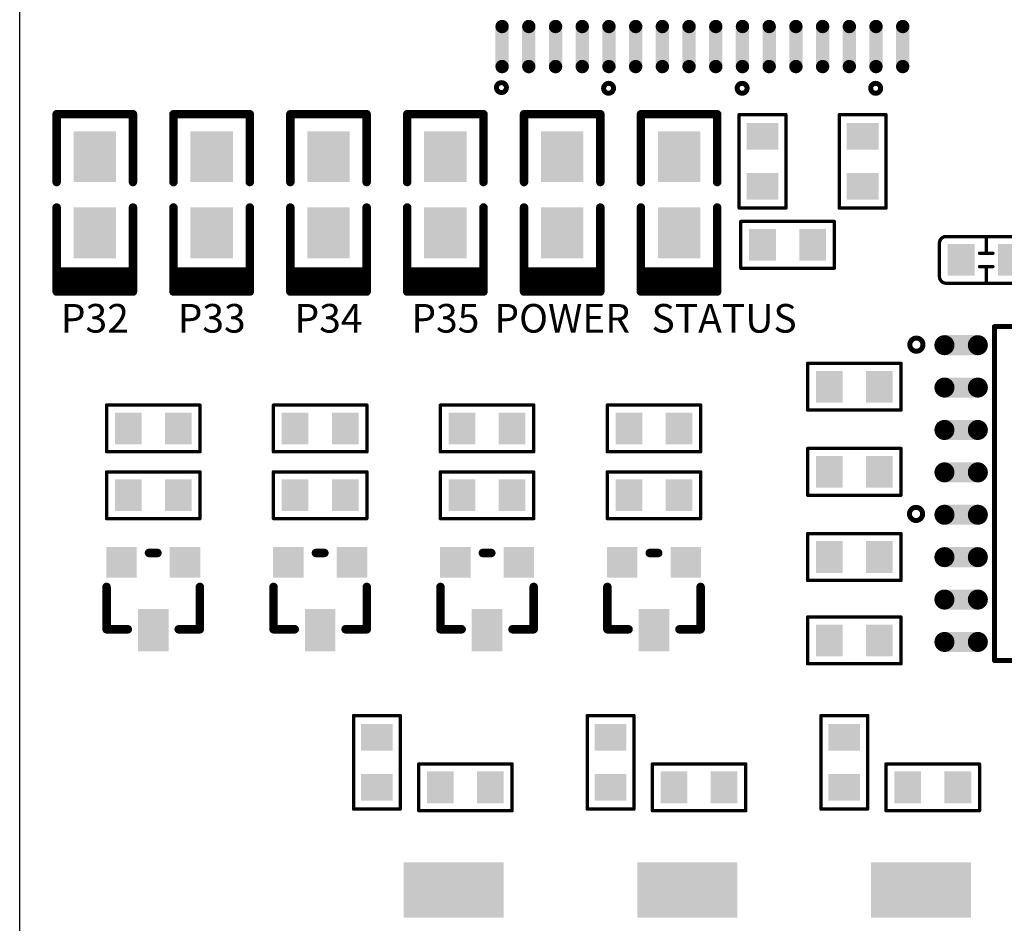
# Model space of a CAD drawing. Extents: x 0 to 713, y 0 to 504.
# Drawn here: x 140 to 169, y 132 to 159 of the extents above; entities that cross this region are included whole.
import ezdxf
from ezdxf.enums import TextEntityAlignment as Align

# ---------------------------------------------------------------- set-up
doc = ezdxf.new("R2010")
doc.units = 0
doc.header["$MEASUREMENT"] = 0
for name, color, linetype in [('COMP_OUTLINE_TOP', 9, 'CONTINUOUS'), ('LAYER_20', 1, 'CONTINUOUS'), ('LAYNR1', 2, 'CONTINUOUS'), ('PADLAYER_TOP', 3, 'CONTINUOUS')]:
    doc.layers.add(name, color=color, linetype=linetype)
doc.styles.get("Standard").update_dxf_attribs({"font": 'malgun.ttf'})

msp = doc.modelspace()

# ---------------------------------------------------------------- linework, layer by layer
at = {"layer": 'COMP_OUTLINE_TOP', "color": 7, "const_width": 0.254}
for points in [[(143.11, 155.804), (140.824, 155.804)], [(140.824, 155.804), (140.824, 153.772)], [(143.11, 153.772), (143.11, 155.804)], [(146.61, 155.804), (144.324, 155.804)], [(144.324, 155.804), (144.324, 153.772)], [(146.61, 153.772), (146.61, 155.804)], [(150.11, 155.804), (147.824, 155.804)], [(147.824, 155.804), (147.824, 153.772)], [(150.11, 153.772), (150.11, 155.804)], [(153.61, 155.804), (151.324, 155.804)], [(151.324, 155.804), (151.324, 153.772)], [(153.61, 153.772), (153.61, 155.804)], [(157.11, 155.804), (154.824, 155.804)], [(154.824, 155.804), (154.824, 153.772)], [(157.11, 153.772), (157.11, 155.804)], [(160.61, 155.804), (158.324, 155.804)], [(158.324, 155.804), (158.324, 153.772)], [(160.61, 153.772), (160.61, 155.804)], [(140.824, 150.491), (140.824, 153.01)], [(143.11, 153.01), (143.11, 150.491)], [(144.324, 150.491), (144.324, 153.01)], [(146.61, 153.01), (146.61, 150.491)], [(147.824, 150.491), (147.824, 153.01)], [(150.11, 153.01), (150.11, 150.491)], [(151.324, 150.491), (151.324, 153.01)], [(153.61, 153.01), (153.61, 150.491)], [(154.824, 150.491), (154.824, 153.01)], [(157.11, 153.01), (157.11, 150.491)], [(158.324, 150.491), (158.324, 153.01)], [(160.61, 153.01), (160.61, 150.491)], [(143.067, 151.091), (140.867, 151.091)], [(143.067, 150.991), (140.867, 150.991)], [(143.067, 150.891), (140.867, 150.891)], [(146.567, 151.091), (144.367, 151.091)], [(146.567, 150.991), (144.367, 150.991)], [(146.567, 150.891), (144.367, 150.891)], [(150.067, 151.091), (147.867, 151.091)], [(150.067, 150.991), (147.867, 150.991)], [(150.067, 150.891), (147.867, 150.891)], [(153.567, 151.091), (151.367, 151.091)], [(153.567, 150.991), (151.367, 150.991)], [(153.567, 150.891), (151.367, 150.891)], [(157.067, 151.091), (154.867, 151.091)], [(157.067, 150.991), (154.867, 150.991)], [(157.067, 150.891), (154.867, 150.891)], [(160.567, 151.091), (158.367, 151.091)], [(160.567, 150.991), (158.367, 150.991)], [(160.567, 150.891), (158.367, 150.891)], [(143.067, 150.791), (140.867, 150.791)], [(143.067, 150.691), (140.867, 150.691)], [(146.567, 150.791), (144.367, 150.791)], [(146.567, 150.691), (144.367, 150.691)], [(150.067, 150.791), (147.867, 150.791)], [(150.067, 150.691), (147.867, 150.691)], [(153.567, 150.791), (151.367, 150.791)], [(153.567, 150.691), (151.367, 150.691)], [(157.067, 150.791), (154.867, 150.791)], [(157.067, 150.691), (154.867, 150.691)], [(160.567, 150.791), (158.367, 150.791)], [(160.567, 150.691), (158.367, 150.691)], [(143.11, 150.491), (140.824, 150.491)], [(146.61, 150.491), (144.324, 150.491)], [(150.11, 150.491), (147.824, 150.491)], [(153.61, 150.491), (151.324, 150.491)], [(157.11, 150.491), (154.824, 150.491)], [(160.61, 150.491), (158.324, 150.491)], [(143.844, 142.661), (143.59, 142.661)], [(148.844, 142.661), (148.59, 142.661)], [(153.844, 142.661), (153.59, 142.661)], [(158.844, 142.661), (158.59, 142.661)], [(142.32, 140.375), (142.32, 141.645)], [(145.114, 140.375), (145.114, 141.645)], [(147.32, 140.375), (147.32, 141.645)], [(150.114, 140.375), (150.114, 141.645)], [(152.32, 140.375), (152.32, 141.645)], [(155.114, 140.375), (155.114, 141.645)], [(157.32, 140.375), (157.32, 141.645)], [(160.114, 140.375), (160.114, 141.645)], [(142.955, 140.375), (142.32, 140.375)], [(144.479, 140.375), (145.114, 140.375)], [(147.955, 140.375), (147.32, 140.375)], [(149.479, 140.375), (150.114, 140.375)], [(152.955, 140.375), (152.32, 140.375)], [(154.479, 140.375), (155.114, 140.375)], [(157.955, 140.375), (157.32, 140.375)], [(159.479, 140.375), (160.114, 140.375)]]:
    msp.add_lwpolyline(points, dxfattribs=at)
at = {"layer": 'COMP_OUTLINE_TOP', "color": 7, "const_width": 0.127}
for points in [[(140.76, 155.804, 1), (140.887, 155.804, 1)], [(140.76, 155.804, 1), (140.887, 155.804, 1)], [(143.046, 155.804, 1), (143.173, 155.804, 1)], [(143.046, 155.804, 1), (143.173, 155.804, 1)], [(144.26, 155.804, 1), (144.387, 155.804, 1)], [(144.26, 155.804, 1), (144.387, 155.804, 1)], [(146.546, 155.804, 1), (146.673, 155.804, 1)], [(146.546, 155.804, 1), (146.673, 155.804, 1)], [(147.76, 155.804, 1), (147.887, 155.804, 1)], [(147.76, 155.804, 1), (147.887, 155.804, 1)], [(150.046, 155.804, 1), (150.173, 155.804, 1)], [(150.046, 155.804, 1), (150.173, 155.804, 1)], [(151.26, 155.804, 1), (151.387, 155.804, 1)], [(151.26, 155.804, 1), (151.387, 155.804, 1)], [(153.546, 155.804, 1), (153.673, 155.804, 1)], [(153.546, 155.804, 1), (153.673, 155.804, 1)], [(154.76, 155.804, 1), (154.887, 155.804, 1)], [(154.76, 155.804, 1), (154.887, 155.804, 1)], [(157.046, 155.804, 1), (157.173, 155.804, 1)], [(157.046, 155.804, 1), (157.173, 155.804, 1)], [(158.26, 155.804, 1), (158.387, 155.804, 1)], [(158.26, 155.804, 1), (158.387, 155.804, 1)], [(160.546, 155.804, 1), (160.673, 155.804, 1)], [(160.546, 155.804, 1), (160.673, 155.804, 1)], [(140.76, 153.772, 1), (140.887, 153.772, 1)], [(143.046, 153.772, 1), (143.173, 153.772, 1)], [(144.26, 153.772, 1), (144.387, 153.772, 1)], [(146.546, 153.772, 1), (146.673, 153.772, 1)], [(147.76, 153.772, 1), (147.887, 153.772, 1)], [(150.046, 153.772, 1), (150.173, 153.772, 1)], [(151.26, 153.772, 1), (151.387, 153.772, 1)], [(153.546, 153.772, 1), (153.673, 153.772, 1)], [(154.76, 153.772, 1), (154.887, 153.772, 1)], [(157.046, 153.772, 1), (157.173, 153.772, 1)], [(158.26, 153.772, 1), (158.387, 153.772, 1)], [(160.546, 153.772, 1), (160.673, 153.772, 1)], [(140.76, 153.01, 1), (140.887, 153.01, 1)], [(143.046, 153.01, 1), (143.173, 153.01, 1)], [(144.26, 153.01, 1), (144.387, 153.01, 1)], [(146.546, 153.01, 1), (146.673, 153.01, 1)], [(147.76, 153.01, 1), (147.887, 153.01, 1)], [(150.046, 153.01, 1), (150.173, 153.01, 1)], [(151.26, 153.01, 1), (151.387, 153.01, 1)], [(153.546, 153.01, 1), (153.673, 153.01, 1)], [(154.76, 153.01, 1), (154.887, 153.01, 1)], [(157.046, 153.01, 1), (157.173, 153.01, 1)], [(158.26, 153.01, 1), (158.387, 153.01, 1)], [(160.546, 153.01, 1), (160.673, 153.01, 1)], [(140.803, 151.091, 1), (140.93, 151.091, 1)], [(140.803, 150.991, 1), (140.93, 150.991, 1)], [(140.803, 150.891, 1), (140.93, 150.891, 1)], [(143.003, 151.091, 1), (143.13, 151.091, 1)], [(143.003, 150.991, 1), (143.13, 150.991, 1)], [(143.003, 150.891, 1), (143.13, 150.891, 1)], [(144.303, 151.091, 1), (144.43, 151.091, 1)], [(144.303, 150.991, 1), (144.43, 150.991, 1)], [(144.303, 150.891, 1), (144.43, 150.891, 1)], [(146.503, 151.091, 1), (146.63, 151.091, 1)], [(146.503, 150.991, 1), (146.63, 150.991, 1)], [(146.503, 150.891, 1), (146.63, 150.891, 1)], [(147.803, 151.091, 1), (147.93, 151.091, 1)], [(147.803, 150.991, 1), (147.93, 150.991, 1)], [(147.803, 150.891, 1), (147.93, 150.891, 1)], [(150.003, 151.091, 1), (150.13, 151.091, 1)], [(150.003, 150.991, 1), (150.13, 150.991, 1)], [(150.003, 150.891, 1), (150.13, 150.891, 1)], [(151.303, 151.091, 1), (151.43, 151.091, 1)], [(151.303, 150.991, 1), (151.43, 150.991, 1)], [(151.303, 150.891, 1), (151.43, 150.891, 1)], [(153.503, 151.091, 1), (153.63, 151.091, 1)], [(153.503, 150.991, 1), (153.63, 150.991, 1)], [(153.503, 150.891, 1), (153.63, 150.891, 1)], [(154.803, 151.091, 1), (154.93, 151.091, 1)], [(154.803, 150.991, 1), (154.93, 150.991, 1)], [(154.803, 150.891, 1), (154.93, 150.891, 1)], [(157.003, 151.091, 1), (157.13, 151.091, 1)], [(157.003, 150.991, 1), (157.13, 150.991, 1)], [(157.003, 150.891, 1), (157.13, 150.891, 1)], [(158.303, 151.091, 1), (158.43, 151.091, 1)], [(158.303, 150.991, 1), (158.43, 150.991, 1)], [(158.303, 150.891, 1), (158.43, 150.891, 1)], [(160.503, 151.091, 1), (160.63, 151.091, 1)], [(160.503, 150.991, 1), (160.63, 150.991, 1)], [(160.503, 150.891, 1), (160.63, 150.891, 1)], [(140.803, 150.791, 1), (140.93, 150.791, 1)], [(140.803, 150.691, 1), (140.93, 150.691, 1)], [(143.003, 150.791, 1), (143.13, 150.791, 1)], [(143.003, 150.691, 1), (143.13, 150.691, 1)], [(144.303, 150.791, 1), (144.43, 150.791, 1)], [(144.303, 150.691, 1), (144.43, 150.691, 1)], [(146.503, 150.791, 1), (146.63, 150.791, 1)], [(146.503, 150.691, 1), (146.63, 150.691, 1)], [(147.803, 150.791, 1), (147.93, 150.791, 1)], [(147.803, 150.691, 1), (147.93, 150.691, 1)], [(150.003, 150.791, 1), (150.13, 150.791, 1)], [(150.003, 150.691, 1), (150.13, 150.691, 1)], [(151.303, 150.791, 1), (151.43, 150.791, 1)], [(151.303, 150.691, 1), (151.43, 150.691, 1)], [(153.503, 150.791, 1), (153.63, 150.791, 1)], [(153.503, 150.691, 1), (153.63, 150.691, 1)], [(154.803, 150.791, 1), (154.93, 150.791, 1)], [(154.803, 150.691, 1), (154.93, 150.691, 1)], [(157.003, 150.791, 1), (157.13, 150.791, 1)], [(157.003, 150.691, 1), (157.13, 150.691, 1)], [(158.303, 150.791, 1), (158.43, 150.791, 1)], [(158.303, 150.691, 1), (158.43, 150.691, 1)], [(160.503, 150.791, 1), (160.63, 150.791, 1)], [(160.503, 150.691, 1), (160.63, 150.691, 1)], [(140.76, 150.491, 1), (140.887, 150.491, 1)], [(140.76, 150.491, 1), (140.887, 150.491, 1)], [(143.046, 150.491, 1), (143.173, 150.491, 1)], [(143.046, 150.491, 1), (143.173, 150.491, 1)], [(144.26, 150.491, 1), (144.387, 150.491, 1)], [(144.26, 150.491, 1), (144.387, 150.491, 1)], [(146.546, 150.491, 1), (146.673, 150.491, 1)], [(146.546, 150.491, 1), (146.673, 150.491, 1)], [(147.76, 150.491, 1), (147.887, 150.491, 1)], [(147.76, 150.491, 1), (147.887, 150.491, 1)], [(150.046, 150.491, 1), (150.173, 150.491, 1)], [(150.046, 150.491, 1), (150.173, 150.491, 1)], [(151.26, 150.491, 1), (151.387, 150.491, 1)], [(151.26, 150.491, 1), (151.387, 150.491, 1)], [(153.546, 150.491, 1), (153.673, 150.491, 1)], [(153.546, 150.491, 1), (153.673, 150.491, 1)], [(154.76, 150.491, 1), (154.887, 150.491, 1)], [(154.76, 150.491, 1), (154.887, 150.491, 1)], [(157.046, 150.491, 1), (157.173, 150.491, 1)], [(157.046, 150.491, 1), (157.173, 150.491, 1)], [(158.26, 150.491, 1), (158.387, 150.491, 1)], [(158.26, 150.491, 1), (158.387, 150.491, 1)], [(160.546, 150.491, 1), (160.673, 150.491, 1)], [(160.546, 150.491, 1), (160.673, 150.491, 1)], [(143.526, 142.661, 1), (143.653, 142.661, 1)], [(143.78, 142.661, 1), (143.907, 142.661, 1)], [(148.526, 142.661, 1), (148.653, 142.661, 1)], [(148.78, 142.661, 1), (148.907, 142.661, 1)], [(153.526, 142.661, 1), (153.653, 142.661, 1)], [(153.78, 142.661, 1), (153.907, 142.661, 1)], [(158.526, 142.661, 1), (158.653, 142.661, 1)], [(158.78, 142.661, 1), (158.907, 142.661, 1)], [(142.256, 141.645, 1), (142.383, 141.645, 1)], [(145.05, 141.645, 1), (145.177, 141.645, 1)], [(147.256, 141.645, 1), (147.383, 141.645, 1)], [(150.05, 141.645, 1), (150.177, 141.645, 1)], [(152.256, 141.645, 1), (152.383, 141.645, 1)], [(155.05, 141.645, 1), (155.177, 141.645, 1)], [(157.256, 141.645, 1), (157.383, 141.645, 1)], [(160.05, 141.645, 1), (160.177, 141.645, 1)], [(142.256, 140.375, 1), (142.383, 140.375, 1)], [(142.256, 140.375, 1), (142.383, 140.375, 1)], [(142.891, 140.375, 1), (143.018, 140.375, 1)], [(144.415, 140.375, 1), (144.542, 140.375, 1)], [(145.05, 140.375, 1), (145.177, 140.375, 1)], [(145.05, 140.375, 1), (145.177, 140.375, 1)], [(147.256, 140.375, 1), (147.383, 140.375, 1)], [(147.256, 140.375, 1), (147.383, 140.375, 1)], [(147.891, 140.375, 1), (148.018, 140.375, 1)], [(149.415, 140.375, 1), (149.542, 140.375, 1)], [(150.05, 140.375, 1), (150.177, 140.375, 1)], [(150.05, 140.375, 1), (150.177, 140.375, 1)], [(152.256, 140.375, 1), (152.383, 140.375, 1)], [(152.256, 140.375, 1), (152.383, 140.375, 1)], [(152.891, 140.375, 1), (153.018, 140.375, 1)], [(154.415, 140.375, 1), (154.542, 140.375, 1)], [(155.05, 140.375, 1), (155.177, 140.375, 1)], [(155.05, 140.375, 1), (155.177, 140.375, 1)], [(157.256, 140.375, 1), (157.383, 140.375, 1)], [(157.256, 140.375, 1), (157.383, 140.375, 1)], [(157.891, 140.375, 1), (158.018, 140.375, 1)], [(159.415, 140.375, 1), (159.542, 140.375, 1)], [(160.05, 140.375, 1), (160.177, 140.375, 1)], [(160.05, 140.375, 1), (160.177, 140.375, 1)]]:
    msp.add_lwpolyline(points, format="xyb", close=True, dxfattribs=at)
at = {"layer": 'LAYER_20', "color": 7}
msp.add_line((139.717, 116.391), (139.717, 206.391), dxfattribs=at)
at = {"layer": 'LAYNR1', "color": 7}
for points, const_width in [([(153.998, 156.601, 1), (154.295, 156.601, 1), (153.998, 156.601)], 0.15), ([(157.208, 156.581, 1), (157.505, 156.581, 1), (157.208, 156.581)], 0.15), ([(161.208, 156.581, 1), (161.505, 156.581, 1), (161.208, 156.581)], 0.15), ([(165.208, 156.581, 1), (165.505, 156.581, 1), (165.208, 156.581)], 0.15), ([(167.267, 151.941, -0.414214), (167.467, 152.141)], 0.1), ([(167.467, 152.141), (169.867, 152.141, -0.414214)], 0.1), ([(167.467, 150.741, -0.414214), (167.267, 150.941)], 0.1), ([(169.867, 150.741), (167.467, 150.741, -0.414214)], 0.1), ([(166.38, 148.901, 1), (166.773, 148.901, 1), (166.38, 148.901)], 0.15), ([(166.37, 143.831, 1), (166.763, 143.831, 1), (166.37, 143.831)], 0.15)]:
    msp.add_lwpolyline(points, format="xyb", dxfattribs=dict(at, const_width=const_width))
for points, const_width in [([(161.267, 152.991), (161.267, 155.791)], 0.1), ([(161.267, 155.791), (162.667, 155.791)], 0.1), ([(162.667, 155.791), (162.667, 152.991)], 0.1), ([(164.267, 152.991), (164.267, 155.791)], 0.1), ([(164.267, 155.791), (165.667, 155.791)], 0.1), ([(165.667, 155.791), (165.667, 152.991)], 0.1), ([(162.667, 152.991), (161.267, 152.991)], 0.1), ([(165.667, 152.991), (164.267, 152.991)], 0.1), ([(161.317, 151.191), (161.317, 152.591)], 0.1), ([(161.317, 152.591), (164.117, 152.591)], 0.1), ([(164.117, 152.591), (164.117, 151.191)], 0.1), ([(168.667, 151.641), (168.667, 152.141)], 0.1), ([(167.267, 150.941), (167.267, 151.941)], 0.1), ([(168.467, 151.641), (168.867, 151.641)], 0.1), ([(164.117, 151.191), (161.317, 151.191)], 0.1), ([(168.867, 151.241), (168.467, 151.241)], 0.1), ([(168.667, 151.241), (168.667, 150.741)], 0.1), ([(168.917, 149.441), (170.938, 149.441)], 0.15), ([(168.917, 139.441), (168.917, 149.441)], 0.15), ([(163.317, 146.941), (163.317, 148.341)], 0.1), ([(163.317, 148.341), (166.117, 148.341)], 0.1), ([(166.117, 148.341), (166.117, 146.941)], 0.1), ([(142.317, 145.691), (142.317, 147.091)], 0.1), ([(142.317, 147.091), (145.117, 147.091)], 0.1), ([(145.117, 147.091), (145.117, 145.691)], 0.1), ([(147.317, 145.691), (147.317, 147.091)], 0.1), ([(147.317, 147.091), (150.117, 147.091)], 0.1), ([(150.117, 147.091), (150.117, 145.691)], 0.1), ([(152.317, 145.691), (152.317, 147.091)], 0.1), ([(152.317, 147.091), (155.117, 147.091)], 0.1), ([(155.117, 147.091), (155.117, 145.691)], 0.1), ([(157.317, 145.691), (157.317, 147.091)], 0.1), ([(157.317, 147.091), (160.117, 147.091)], 0.1), ([(160.117, 147.091), (160.117, 145.691)], 0.1), ([(166.117, 146.941), (163.317, 146.941)], 0.1), ([(145.117, 145.691), (142.317, 145.691)], 0.1), ([(150.117, 145.691), (147.317, 145.691)], 0.1), ([(155.117, 145.691), (152.317, 145.691)], 0.1), ([(160.117, 145.691), (157.317, 145.691)], 0.1), ([(163.317, 144.391), (163.317, 145.791)], 0.1), ([(163.317, 145.791), (166.117, 145.791)], 0.1), ([(166.117, 145.791), (166.117, 144.391)], 0.1), ([(142.317, 143.691), (142.317, 145.091)], 0.1), ([(142.317, 145.091), (145.117, 145.091)], 0.1), ([(145.117, 145.091), (145.117, 143.691)], 0.1), ([(147.317, 143.691), (147.317, 145.091)], 0.1), ([(147.317, 145.091), (150.117, 145.091)], 0.1), ([(150.117, 145.091), (150.117, 143.691)], 0.1), ([(152.317, 143.691), (152.317, 145.091)], 0.1), ([(152.317, 145.091), (155.117, 145.091)], 0.1), ([(155.117, 145.091), (155.117, 143.691)], 0.1), ([(157.317, 143.691), (157.317, 145.091)], 0.1), ([(157.317, 145.091), (160.117, 145.091)], 0.1), ([(160.117, 145.091), (160.117, 143.691)], 0.1), ([(166.117, 144.391), (163.317, 144.391)], 0.1), ([(145.117, 143.691), (142.317, 143.691)], 0.1), ([(150.117, 143.691), (147.317, 143.691)], 0.1), ([(155.117, 143.691), (152.317, 143.691)], 0.1), ([(160.117, 143.691), (157.317, 143.691)], 0.1), ([(163.317, 141.841), (163.317, 143.241)], 0.1), ([(163.317, 143.241), (166.117, 143.241)], 0.1), ([(166.117, 143.241), (166.117, 141.841)], 0.1), ([(166.117, 141.841), (163.317, 141.841)], 0.1), ([(163.317, 139.341), (163.317, 140.741)], 0.1), ([(163.317, 140.741), (166.117, 140.741)], 0.1), ([(166.117, 140.741), (166.117, 139.341)], 0.1), ([(173.517, 139.441), (168.917, 139.441)], 0.15), ([(166.117, 139.341), (163.317, 139.341)], 0.1), ([(149.717, 134.991), (149.717, 137.791)], 0.1), ([(149.717, 137.791), (151.117, 137.791)], 0.1), ([(151.117, 137.791), (151.117, 134.991)], 0.1), ([(156.717, 134.991), (156.717, 137.791)], 0.1), ([(156.717, 137.791), (158.117, 137.791)], 0.1), ([(158.117, 137.791), (158.117, 134.991)], 0.1), ([(163.717, 134.991), (163.717, 137.791)], 0.1), ([(163.717, 137.791), (165.117, 137.791)], 0.1), ([(165.117, 137.791), (165.117, 134.991)], 0.1), ([(151.667, 134.941), (151.667, 136.341)], 0.1), ([(151.667, 136.341), (154.467, 136.341)], 0.1), ([(154.467, 136.341), (154.467, 134.941)], 0.1), ([(158.667, 134.941), (158.667, 136.341)], 0.1), ([(158.667, 136.341), (161.467, 136.341)], 0.1), ([(161.467, 136.341), (161.467, 134.941)], 0.1), ([(165.667, 134.941), (165.667, 136.341)], 0.1), ([(165.667, 136.341), (168.467, 136.341)], 0.1), ([(168.467, 136.341), (168.467, 134.941)], 0.1), ([(151.117, 134.991), (149.717, 134.991)], 0.1), ([(154.467, 134.941), (151.667, 134.941)], 0.1), ([(158.117, 134.991), (156.717, 134.991)], 0.1), ([(161.467, 134.941), (158.667, 134.941)], 0.1), ([(165.117, 134.991), (163.717, 134.991)], 0.1), ([(168.467, 134.941), (165.667, 134.941)], 0.1)]:
    msp.add_lwpolyline(points, dxfattribs=dict(at, const_width=const_width))
for points, const_width in [([(161.242, 155.791, 1), (161.292, 155.791, 1)], 0.05), ([(161.242, 155.791, 1), (161.292, 155.791, 1)], 0.05), ([(162.642, 155.791, 1), (162.692, 155.791, 1)], 0.05), ([(162.642, 155.791, 1), (162.692, 155.791, 1)], 0.05), ([(164.242, 155.791, 1), (164.292, 155.791, 1)], 0.05), ([(164.242, 155.791, 1), (164.292, 155.791, 1)], 0.05), ([(165.642, 155.791, 1), (165.692, 155.791, 1)], 0.05), ([(165.642, 155.791, 1), (165.692, 155.791, 1)], 0.05), ([(161.242, 152.991, 1), (161.292, 152.991, 1)], 0.05), ([(161.242, 152.991, 1), (161.292, 152.991, 1)], 0.05), ([(162.642, 152.991, 1), (162.692, 152.991, 1)], 0.05), ([(162.642, 152.991, 1), (162.692, 152.991, 1)], 0.05), ([(164.242, 152.991, 1), (164.292, 152.991, 1)], 0.05), ([(164.242, 152.991, 1), (164.292, 152.991, 1)], 0.05), ([(165.642, 152.991, 1), (165.692, 152.991, 1)], 0.05), ([(165.642, 152.991, 1), (165.692, 152.991, 1)], 0.05), ([(161.292, 152.591, 1), (161.342, 152.591, 1)], 0.05), ([(161.292, 152.591, 1), (161.342, 152.591, 1)], 0.05), ([(164.092, 152.591, 1), (164.142, 152.591, 1)], 0.05), ([(164.092, 152.591, 1), (164.142, 152.591, 1)], 0.05), ([(167.442, 152.141, 1), (167.492, 152.141, 1)], 0.05), ([(167.442, 152.141, 1), (167.492, 152.141, 1)], 0.05), ([(168.642, 152.141, 1), (168.692, 152.141, 1)], 0.05), ([(167.242, 151.941, 1), (167.292, 151.941, 1)], 0.05), ([(167.242, 151.941, 1), (167.292, 151.941, 1)], 0.05), ([(168.442, 151.641, 1), (168.492, 151.641, 1)], 0.05), ([(168.642, 151.641, 1), (168.692, 151.641, 1)], 0.05), ([(168.842, 151.641, 1), (168.892, 151.641, 1)], 0.05), ([(161.292, 151.191, 1), (161.342, 151.191, 1)], 0.05), ([(161.292, 151.191, 1), (161.342, 151.191, 1)], 0.05), ([(164.092, 151.191, 1), (164.142, 151.191, 1)], 0.05), ([(164.092, 151.191, 1), (164.142, 151.191, 1)], 0.05), ([(168.442, 151.241, 1), (168.492, 151.241, 1)], 0.05), ([(168.642, 151.241, 1), (168.692, 151.241, 1)], 0.05), ([(168.842, 151.241, 1), (168.892, 151.241, 1)], 0.05), ([(167.242, 150.941, 1), (167.292, 150.941, 1)], 0.05), ([(167.242, 150.941, 1), (167.292, 150.941, 1)], 0.05), ([(167.442, 150.741, 1), (167.492, 150.741, 1)], 0.05), ([(167.442, 150.741, 1), (167.492, 150.741, 1)], 0.05), ([(168.642, 150.741, 1), (168.692, 150.741, 1)], 0.05), ([(168.879, 149.441, 1), (168.954, 149.441, 1)], 0.075), ([(168.879, 149.441, 1), (168.954, 149.441, 1)], 0.075), ([(163.292, 148.341, 1), (163.342, 148.341, 1)], 0.05), ([(163.292, 148.341, 1), (163.342, 148.341, 1)], 0.05), ([(166.092, 148.341, 1), (166.142, 148.341, 1)], 0.05), ([(166.092, 148.341, 1), (166.142, 148.341, 1)], 0.05), ([(142.292, 147.091, 1), (142.342, 147.091, 1)], 0.05), ([(142.292, 147.091, 1), (142.342, 147.091, 1)], 0.05), ([(145.092, 147.091, 1), (145.142, 147.091, 1)], 0.05), ([(145.092, 147.091, 1), (145.142, 147.091, 1)], 0.05), ([(147.292, 147.091, 1), (147.342, 147.091, 1)], 0.05), ([(147.292, 147.091, 1), (147.342, 147.091, 1)], 0.05), ([(150.092, 147.091, 1), (150.142, 147.091, 1)], 0.05), ([(150.092, 147.091, 1), (150.142, 147.091, 1)], 0.05), ([(152.292, 147.091, 1), (152.342, 147.091, 1)], 0.05), ([(152.292, 147.091, 1), (152.342, 147.091, 1)], 0.05), ([(155.092, 147.091, 1), (155.142, 147.091, 1)], 0.05), ([(155.092, 147.091, 1), (155.142, 147.091, 1)], 0.05), ([(157.292, 147.091, 1), (157.342, 147.091, 1)], 0.05), ([(157.292, 147.091, 1), (157.342, 147.091, 1)], 0.05), ([(160.092, 147.091, 1), (160.142, 147.091, 1)], 0.05), ([(160.092, 147.091, 1), (160.142, 147.091, 1)], 0.05), ([(163.292, 146.941, 1), (163.342, 146.941, 1)], 0.05), ([(163.292, 146.941, 1), (163.342, 146.941, 1)], 0.05), ([(166.092, 146.941, 1), (166.142, 146.941, 1)], 0.05), ([(166.092, 146.941, 1), (166.142, 146.941, 1)], 0.05), ([(142.292, 145.691, 1), (142.342, 145.691, 1)], 0.05), ([(142.292, 145.691, 1), (142.342, 145.691, 1)], 0.05), ([(145.092, 145.691, 1), (145.142, 145.691, 1)], 0.05), ([(145.092, 145.691, 1), (145.142, 145.691, 1)], 0.05), ([(147.292, 145.691, 1), (147.342, 145.691, 1)], 0.05), ([(147.292, 145.691, 1), (147.342, 145.691, 1)], 0.05), ([(150.092, 145.691, 1), (150.142, 145.691, 1)], 0.05), ([(150.092, 145.691, 1), (150.142, 145.691, 1)], 0.05), ([(152.292, 145.691, 1), (152.342, 145.691, 1)], 0.05), ([(152.292, 145.691, 1), (152.342, 145.691, 1)], 0.05), ([(155.092, 145.691, 1), (155.142, 145.691, 1)], 0.05), ([(155.092, 145.691, 1), (155.142, 145.691, 1)], 0.05), ([(157.292, 145.691, 1), (157.342, 145.691, 1)], 0.05), ([(157.292, 145.691, 1), (157.342, 145.691, 1)], 0.05), ([(160.092, 145.691, 1), (160.142, 145.691, 1)], 0.05), ([(160.092, 145.691, 1), (160.142, 145.691, 1)], 0.05), ([(163.292, 145.791, 1), (163.342, 145.791, 1)], 0.05), ([(163.292, 145.791, 1), (163.342, 145.791, 1)], 0.05), ([(166.092, 145.791, 1), (166.142, 145.791, 1)], 0.05), ([(166.092, 145.791, 1), (166.142, 145.791, 1)], 0.05), ([(142.292, 145.091, 1), (142.342, 145.091, 1)], 0.05), ([(142.292, 145.091, 1), (142.342, 145.091, 1)], 0.05), ([(145.092, 145.091, 1), (145.142, 145.091, 1)], 0.05), ([(145.092, 145.091, 1), (145.142, 145.091, 1)], 0.05), ([(147.292, 145.091, 1), (147.342, 145.091, 1)], 0.05), ([(147.292, 145.091, 1), (147.342, 145.091, 1)], 0.05), ([(150.092, 145.091, 1), (150.142, 145.091, 1)], 0.05), ([(150.092, 145.091, 1), (150.142, 145.091, 1)], 0.05), ([(152.292, 145.091, 1), (152.342, 145.091, 1)], 0.05), ([(152.292, 145.091, 1), (152.342, 145.091, 1)], 0.05), ([(155.092, 145.091, 1), (155.142, 145.091, 1)], 0.05), ([(155.092, 145.091, 1), (155.142, 145.091, 1)], 0.05), ([(157.292, 145.091, 1), (157.342, 145.091, 1)], 0.05), ([(157.292, 145.091, 1), (157.342, 145.091, 1)], 0.05), ([(160.092, 145.091, 1), (160.142, 145.091, 1)], 0.05), ([(160.092, 145.091, 1), (160.142, 145.091, 1)], 0.05), ([(163.292, 144.391, 1), (163.342, 144.391, 1)], 0.05), ([(163.292, 144.391, 1), (163.342, 144.391, 1)], 0.05), ([(166.092, 144.391, 1), (166.142, 144.391, 1)], 0.05), ([(166.092, 144.391, 1), (166.142, 144.391, 1)], 0.05), ([(142.292, 143.691, 1), (142.342, 143.691, 1)], 0.05), ([(142.292, 143.691, 1), (142.342, 143.691, 1)], 0.05), ([(145.092, 143.691, 1), (145.142, 143.691, 1)], 0.05), ([(145.092, 143.691, 1), (145.142, 143.691, 1)], 0.05), ([(147.292, 143.691, 1), (147.342, 143.691, 1)], 0.05), ([(147.292, 143.691, 1), (147.342, 143.691, 1)], 0.05), ([(150.092, 143.691, 1), (150.142, 143.691, 1)], 0.05), ([(150.092, 143.691, 1), (150.142, 143.691, 1)], 0.05), ([(152.292, 143.691, 1), (152.342, 143.691, 1)], 0.05), ([(152.292, 143.691, 1), (152.342, 143.691, 1)], 0.05), ([(155.092, 143.691, 1), (155.142, 143.691, 1)], 0.05), ([(155.092, 143.691, 1), (155.142, 143.691, 1)], 0.05), ([(157.292, 143.691, 1), (157.342, 143.691, 1)], 0.05), ([(157.292, 143.691, 1), (157.342, 143.691, 1)], 0.05), ([(160.092, 143.691, 1), (160.142, 143.691, 1)], 0.05), ([(160.092, 143.691, 1), (160.142, 143.691, 1)], 0.05), ([(163.292, 143.241, 1), (163.342, 143.241, 1)], 0.05), ([(163.292, 143.241, 1), (163.342, 143.241, 1)], 0.05), ([(166.092, 143.241, 1), (166.142, 143.241, 1)], 0.05), ([(166.092, 143.241, 1), (166.142, 143.241, 1)], 0.05), ([(163.292, 141.841, 1), (163.342, 141.841, 1)], 0.05), ([(163.292, 141.841, 1), (163.342, 141.841, 1)], 0.05), ([(166.092, 141.841, 1), (166.142, 141.841, 1)], 0.05), ([(166.092, 141.841, 1), (166.142, 141.841, 1)], 0.05), ([(163.292, 140.741, 1), (163.342, 140.741, 1)], 0.05), ([(163.292, 140.741, 1), (163.342, 140.741, 1)], 0.05), ([(166.092, 140.741, 1), (166.142, 140.741, 1)], 0.05), ([(166.092, 140.741, 1), (166.142, 140.741, 1)], 0.05), ([(168.879, 139.441, 1), (168.954, 139.441, 1)], 0.075), ([(168.879, 139.441, 1), (168.954, 139.441, 1)], 0.075), ([(163.292, 139.341, 1), (163.342, 139.341, 1)], 0.05), ([(163.292, 139.341, 1), (163.342, 139.341, 1)], 0.05), ([(166.092, 139.341, 1), (166.142, 139.341, 1)], 0.05), ([(166.092, 139.341, 1), (166.142, 139.341, 1)], 0.05), ([(149.692, 137.791, 1), (149.742, 137.791, 1)], 0.05), ([(149.692, 137.791, 1), (149.742, 137.791, 1)], 0.05), ([(151.092, 137.791, 1), (151.142, 137.791, 1)], 0.05), ([(151.092, 137.791, 1), (151.142, 137.791, 1)], 0.05), ([(156.692, 137.791, 1), (156.742, 137.791, 1)], 0.05), ([(156.692, 137.791, 1), (156.742, 137.791, 1)], 0.05), ([(158.092, 137.791, 1), (158.142, 137.791, 1)], 0.05), ([(158.092, 137.791, 1), (158.142, 137.791, 1)], 0.05), ([(163.692, 137.791, 1), (163.742, 137.791, 1)], 0.05), ([(163.692, 137.791, 1), (163.742, 137.791, 1)], 0.05), ([(165.092, 137.791, 1), (165.142, 137.791, 1)], 0.05), ([(165.092, 137.791, 1), (165.142, 137.791, 1)], 0.05), ([(151.642, 136.341, 1), (151.692, 136.341, 1)], 0.05), ([(151.642, 136.341, 1), (151.692, 136.341, 1)], 0.05), ([(154.442, 136.341, 1), (154.492, 136.341, 1)], 0.05), ([(154.442, 136.341, 1), (154.492, 136.341, 1)], 0.05), ([(158.642, 136.341, 1), (158.692, 136.341, 1)], 0.05), ([(158.642, 136.341, 1), (158.692, 136.341, 1)], 0.05), ([(161.442, 136.341, 1), (161.492, 136.341, 1)], 0.05), ([(161.442, 136.341, 1), (161.492, 136.341, 1)], 0.05), ([(165.642, 136.341, 1), (165.692, 136.341, 1)], 0.05), ([(165.642, 136.341, 1), (165.692, 136.341, 1)], 0.05), ([(168.442, 136.341, 1), (168.492, 136.341, 1)], 0.05), ([(168.442, 136.341, 1), (168.492, 136.341, 1)], 0.05), ([(149.692, 134.991, 1), (149.742, 134.991, 1)], 0.05), ([(149.692, 134.991, 1), (149.742, 134.991, 1)], 0.05), ([(151.092, 134.991, 1), (151.142, 134.991, 1)], 0.05), ([(151.092, 134.991, 1), (151.142, 134.991, 1)], 0.05), ([(151.642, 134.941, 1), (151.692, 134.941, 1)], 0.05), ([(151.642, 134.941, 1), (151.692, 134.941, 1)], 0.05), ([(154.442, 134.941, 1), (154.492, 134.941, 1)], 0.05), ([(154.442, 134.941, 1), (154.492, 134.941, 1)], 0.05), ([(156.692, 134.991, 1), (156.742, 134.991, 1)], 0.05), ([(156.692, 134.991, 1), (156.742, 134.991, 1)], 0.05), ([(158.092, 134.991, 1), (158.142, 134.991, 1)], 0.05), ([(158.092, 134.991, 1), (158.142, 134.991, 1)], 0.05), ([(158.642, 134.941, 1), (158.692, 134.941, 1)], 0.05), ([(158.642, 134.941, 1), (158.692, 134.941, 1)], 0.05), ([(161.442, 134.941, 1), (161.492, 134.941, 1)], 0.05), ([(161.442, 134.941, 1), (161.492, 134.941, 1)], 0.05), ([(163.692, 134.991, 1), (163.742, 134.991, 1)], 0.05), ([(163.692, 134.991, 1), (163.742, 134.991, 1)], 0.05), ([(165.092, 134.991, 1), (165.142, 134.991, 1)], 0.05), ([(165.092, 134.991, 1), (165.142, 134.991, 1)], 0.05), ([(165.642, 134.941, 1), (165.692, 134.941, 1)], 0.05), ([(165.642, 134.941, 1), (165.692, 134.941, 1)], 0.05), ([(168.442, 134.941, 1), (168.492, 134.941, 1)], 0.05), ([(168.442, 134.941, 1), (168.492, 134.941, 1)], 0.05)]:
    msp.add_lwpolyline(points, format="xyb", close=True, dxfattribs=dict(at, const_width=const_width))
at = {"layer": 'PADLAYER_TOP', "color": 7}
for points, const_width in [([(154.067, 158.431, 1), (154.267, 158.431, 1)], 0.2), ([(154.867, 158.431, 1), (155.067, 158.431, 1)], 0.2), ([(155.667, 158.431, 1), (155.867, 158.431, 1)], 0.2), ([(156.467, 158.431, 1), (156.667, 158.431, 1)], 0.2), ([(157.267, 158.431, 1), (157.467, 158.431, 1)], 0.2), ([(158.067, 158.431, 1), (158.267, 158.431, 1)], 0.2), ([(158.867, 158.431, 1), (159.067, 158.431, 1)], 0.2), ([(159.667, 158.431, 1), (159.867, 158.431, 1)], 0.2), ([(160.467, 158.431, 1), (160.667, 158.431, 1)], 0.2), ([(161.267, 158.431, 1), (161.467, 158.431, 1)], 0.2), ([(162.067, 158.431, 1), (162.267, 158.431, 1)], 0.2), ([(162.867, 158.431, 1), (163.067, 158.431, 1)], 0.2), ([(163.667, 158.431, 1), (163.867, 158.431, 1)], 0.2), ([(164.467, 158.431, 1), (164.667, 158.431, 1)], 0.2), ([(165.267, 158.431, 1), (165.467, 158.431, 1)], 0.2), ([(166.067, 158.431, 1), (166.267, 158.431, 1)], 0.2), ([(154.067, 157.231, 1), (154.267, 157.231, 1)], 0.2), ([(154.867, 157.231, 1), (155.067, 157.231, 1)], 0.2), ([(155.667, 157.231, 1), (155.867, 157.231, 1)], 0.2), ([(156.467, 157.231, 1), (156.667, 157.231, 1)], 0.2), ([(157.267, 157.231, 1), (157.467, 157.231, 1)], 0.2), ([(158.067, 157.231, 1), (158.267, 157.231, 1)], 0.2), ([(158.867, 157.231, 1), (159.067, 157.231, 1)], 0.2), ([(159.667, 157.231, 1), (159.867, 157.231, 1)], 0.2), ([(160.467, 157.231, 1), (160.667, 157.231, 1)], 0.2), ([(161.267, 157.231, 1), (161.467, 157.231, 1)], 0.2), ([(162.067, 157.231, 1), (162.267, 157.231, 1)], 0.2), ([(162.867, 157.231, 1), (163.067, 157.231, 1)], 0.2), ([(163.667, 157.231, 1), (163.867, 157.231, 1)], 0.2), ([(164.467, 157.231, 1), (164.667, 157.231, 1)], 0.2), ([(165.267, 157.231, 1), (165.467, 157.231, 1)], 0.2), ([(166.067, 157.231, 1), (166.267, 157.231, 1)], 0.2), ([(167.267, 148.886, 1), (167.567, 148.886, 1)], 0.3), ([(168.267, 148.886, 1), (168.567, 148.886, 1)], 0.3), ([(167.267, 147.616, 1), (167.567, 147.616, 1)], 0.3), ([(168.267, 147.616, 1), (168.567, 147.616, 1)], 0.3), ([(167.267, 146.346, 1), (167.567, 146.346, 1)], 0.3), ([(168.267, 146.346, 1), (168.567, 146.346, 1)], 0.3), ([(167.267, 145.076, 1), (167.567, 145.076, 1)], 0.3), ([(168.267, 145.076, 1), (168.567, 145.076, 1)], 0.3), ([(167.267, 143.806, 1), (167.567, 143.806, 1)], 0.3), ([(168.267, 143.806, 1), (168.567, 143.806, 1)], 0.3), ([(167.267, 142.536, 1), (167.567, 142.536, 1)], 0.3), ([(168.267, 142.536, 1), (168.567, 142.536, 1)], 0.3), ([(167.267, 141.266, 1), (167.567, 141.266, 1)], 0.3), ([(168.267, 141.266, 1), (168.567, 141.266, 1)], 0.3), ([(167.267, 139.996, 1), (167.567, 139.996, 1)], 0.3), ([(168.267, 139.996, 1), (168.567, 139.996, 1)], 0.3)]:
    msp.add_lwpolyline(points, format="xyb", close=True, dxfattribs=dict(at, const_width=const_width))
for points in [[(154.367, 157.231), (154.367, 158.431), (153.967, 157.231), (153.967, 158.431)], [(155.167, 157.231), (155.167, 158.431), (154.767, 157.231), (154.767, 158.431)], [(155.967, 157.231), (155.967, 158.431), (155.567, 157.231), (155.567, 158.431)], [(156.767, 157.231), (156.767, 158.431), (156.367, 157.231), (156.367, 158.431)], [(157.567, 157.231), (157.567, 158.431), (157.167, 157.231), (157.167, 158.431)], [(158.367, 157.231), (158.367, 158.431), (157.967, 157.231), (157.967, 158.431)], [(159.167, 157.231), (159.167, 158.431), (158.767, 157.231), (158.767, 158.431)], [(159.967, 157.231), (159.967, 158.431), (159.567, 157.231), (159.567, 158.431)], [(160.767, 157.231), (160.767, 158.431), (160.367, 157.231), (160.367, 158.431)], [(161.567, 157.231), (161.567, 158.431), (161.167, 157.231), (161.167, 158.431)], [(162.367, 157.231), (162.367, 158.431), (161.967, 157.231), (161.967, 158.431)], [(163.167, 157.231), (163.167, 158.431), (162.767, 157.231), (162.767, 158.431)], [(163.967, 157.231), (163.967, 158.431), (163.567, 157.231), (163.567, 158.431)], [(164.767, 157.231), (164.767, 158.431), (164.367, 157.231), (164.367, 158.431)], [(165.567, 157.231), (165.567, 158.431), (165.167, 157.231), (165.167, 158.431)], [(166.367, 157.231), (166.367, 158.431), (165.967, 157.231), (165.967, 158.431)], [(162.442, 155.541), (161.492, 155.541), (162.442, 154.741), (161.492, 154.741)], [(164.492, 154.741), (165.442, 154.741), (164.492, 155.541), (165.442, 155.541)], [(141.332, 155.296), (141.332, 153.772), (142.602, 155.296), (142.602, 153.772)], [(144.832, 155.296), (144.832, 153.772), (146.102, 155.296), (146.102, 153.772)], [(148.332, 155.296), (148.332, 153.772), (149.602, 155.296), (149.602, 153.772)], [(151.832, 155.296), (151.832, 153.772), (153.102, 155.296), (153.102, 153.772)], [(155.332, 155.296), (155.332, 153.772), (156.602, 155.296), (156.602, 153.772)], [(158.832, 155.296), (158.832, 153.772), (160.102, 155.296), (160.102, 153.772)], [(162.442, 154.041), (161.492, 154.041), (162.442, 153.241), (161.492, 153.241)], [(164.492, 153.241), (165.442, 153.241), (164.492, 154.041), (165.442, 154.041)], [(141.332, 153.01), (141.332, 151.486), (142.602, 153.01), (142.602, 151.486)], [(144.832, 153.01), (144.832, 151.486), (146.102, 153.01), (146.102, 151.486)], [(148.332, 153.01), (148.332, 151.486), (149.602, 153.01), (149.602, 151.486)], [(151.832, 153.01), (151.832, 151.486), (153.102, 153.01), (153.102, 151.486)], [(155.332, 153.01), (155.332, 151.486), (156.602, 153.01), (156.602, 151.486)], [(158.832, 153.01), (158.832, 151.486), (160.102, 153.01), (160.102, 151.486)], [(161.567, 152.366), (161.567, 151.416), (162.367, 152.366), (162.367, 151.416)], [(163.067, 152.366), (163.067, 151.416), (163.867, 152.366), (163.867, 151.416)], [(168.317, 150.966), (168.317, 151.916), (167.517, 150.966), (167.517, 151.916)], [(169.817, 150.966), (169.817, 151.916), (169.017, 150.966), (169.017, 151.916)], [(167.417, 148.586), (168.417, 148.586), (167.417, 149.186), (168.417, 149.186)], [(163.567, 148.116), (163.567, 147.166), (164.367, 148.116), (164.367, 147.166)], [(165.067, 148.116), (165.067, 147.166), (165.867, 148.116), (165.867, 147.166)], [(167.417, 147.316), (168.417, 147.316), (167.417, 147.916), (168.417, 147.916)], [(142.567, 146.866), (142.567, 145.916), (143.367, 146.866), (143.367, 145.916)], [(144.067, 146.866), (144.067, 145.916), (144.867, 146.866), (144.867, 145.916)], [(147.567, 146.866), (147.567, 145.916), (148.367, 146.866), (148.367, 145.916)], [(149.067, 146.866), (149.067, 145.916), (149.867, 146.866), (149.867, 145.916)], [(152.567, 146.866), (152.567, 145.916), (153.367, 146.866), (153.367, 145.916)], [(154.067, 146.866), (154.067, 145.916), (154.867, 146.866), (154.867, 145.916)], [(157.567, 146.866), (157.567, 145.916), (158.367, 146.866), (158.367, 145.916)], [(159.067, 146.866), (159.067, 145.916), (159.867, 146.866), (159.867, 145.916)], [(167.417, 146.046), (168.417, 146.046), (167.417, 146.646), (168.417, 146.646)], [(163.567, 145.566), (163.567, 144.616), (164.367, 145.566), (164.367, 144.616)], [(165.067, 145.566), (165.067, 144.616), (165.867, 145.566), (165.867, 144.616)], [(167.417, 144.776), (168.417, 144.776), (167.417, 145.376), (168.417, 145.376)], [(142.567, 144.866), (142.567, 143.916), (143.367, 144.866), (143.367, 143.916)], [(144.067, 144.866), (144.067, 143.916), (144.867, 144.866), (144.867, 143.916)], [(147.567, 144.866), (147.567, 143.916), (148.367, 144.866), (148.367, 143.916)], [(149.067, 144.866), (149.067, 143.916), (149.867, 144.866), (149.867, 143.916)], [(152.567, 144.866), (152.567, 143.916), (153.367, 144.866), (153.367, 143.916)], [(154.067, 144.866), (154.067, 143.916), (154.867, 144.866), (154.867, 143.916)], [(157.567, 144.866), (157.567, 143.916), (158.367, 144.866), (158.367, 143.916)], [(159.067, 144.866), (159.067, 143.916), (159.867, 144.866), (159.867, 143.916)], [(167.417, 143.506), (168.417, 143.506), (167.417, 144.106), (168.417, 144.106)], [(143.221, 142.838), (142.307, 142.838), (143.221, 141.924), (142.307, 141.924)], [(145.126, 142.838), (144.212, 142.838), (145.126, 141.924), (144.212, 141.924)], [(148.221, 142.838), (147.307, 142.838), (148.221, 141.924), (147.307, 141.924)], [(150.126, 142.838), (149.212, 142.838), (150.126, 141.924), (149.212, 141.924)], [(153.221, 142.838), (152.307, 142.838), (153.221, 141.924), (152.307, 141.924)], [(155.126, 142.838), (154.212, 142.838), (155.126, 141.924), (154.212, 141.924)], [(158.221, 142.838), (157.307, 142.838), (158.221, 141.924), (157.307, 141.924)], [(160.126, 142.838), (159.212, 142.838), (160.126, 141.924), (159.212, 141.924)], [(163.567, 143.016), (163.567, 142.066), (164.367, 143.016), (164.367, 142.066)], [(165.067, 143.016), (165.067, 142.066), (165.867, 143.016), (165.867, 142.066)], [(167.417, 142.236), (168.417, 142.236), (167.417, 142.836), (168.417, 142.836)], [(167.417, 140.966), (168.417, 140.966), (167.417, 141.566), (168.417, 141.566)], [(143.259, 140.984), (143.259, 139.714), (144.174, 140.984), (144.174, 139.714)], [(148.259, 140.984), (148.259, 139.714), (149.174, 140.984), (149.174, 139.714)], [(153.259, 140.984), (153.259, 139.714), (154.174, 140.984), (154.174, 139.714)], [(158.259, 140.984), (158.259, 139.714), (159.174, 140.984), (159.174, 139.714)], [(163.567, 140.516), (163.567, 139.566), (164.367, 140.516), (164.367, 139.566)], [(165.067, 140.516), (165.067, 139.566), (165.867, 140.516), (165.867, 139.566)], [(167.417, 139.696), (168.417, 139.696), (167.417, 140.296), (168.417, 140.296)], [(149.942, 136.741), (150.892, 136.741), (149.942, 137.541), (150.892, 137.541)], [(156.942, 136.741), (157.892, 136.741), (156.942, 137.541), (157.892, 137.541)], [(163.942, 136.741), (164.892, 136.741), (163.942, 137.541), (164.892, 137.541)], [(149.942, 135.241), (150.892, 135.241), (149.942, 136.041), (150.892, 136.041)], [(151.917, 136.116), (151.917, 135.166), (152.717, 136.116), (152.717, 135.166)], [(153.417, 136.116), (153.417, 135.166), (154.217, 136.116), (154.217, 135.166)], [(156.942, 135.241), (157.892, 135.241), (156.942, 136.041), (157.892, 136.041)], [(158.917, 136.116), (158.917, 135.166), (159.717, 136.116), (159.717, 135.166)], [(160.417, 136.116), (160.417, 135.166), (161.217, 136.116), (161.217, 135.166)], [(163.942, 135.241), (164.892, 135.241), (163.942, 136.041), (164.892, 136.041)], [(165.917, 136.116), (165.917, 135.166), (166.717, 136.116), (166.717, 135.166)], [(167.417, 136.116), (167.417, 135.166), (168.217, 136.116), (168.217, 135.166)], [(151.218, 131.74), (154.215, 131.74), (151.218, 133.391), (154.215, 133.391)], [(158.218, 131.74), (161.215, 131.74), (158.218, 133.391), (161.215, 133.391)], [(165.218, 131.74), (168.215, 131.74), (165.218, 133.391), (168.215, 133.391)]]:
    msp.add_solid(points, dxfattribs=at)

# ---------------------------------------------------------------- texts
at = {"layer": 'LAYNR1', "color": 7}
for s, p in [('P32', (141.967, 149.691)), ('P33', (145.467, 149.691)), ('P34', (148.967, 149.691)), ('P35', (152.467, 149.691)), ('POWER', (155.967, 149.691)), ('STATUS', (160.817, 149.691))]:
    msp.add_text(s, height=0.8571, dxfattribs=at).set_placement(p, align=Align.MIDDLE_CENTER)

doc.saveas('drawing.dxf')
